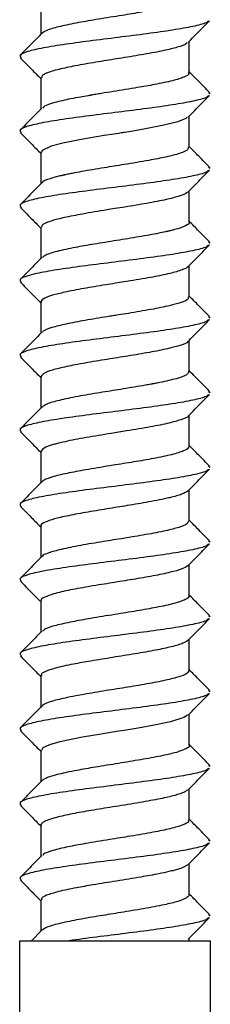
# Model space of a CAD drawing. Units: millimetres. Extents: x -212 to 1048, y -865 to 917.
# Drawn here: x 167 to 181, y 57 to 131 of the extents above; entities that cross this region are included whole.
import ezdxf

# ---------------------------------------------------------------- set-up
doc = ezdxf.new("R2010")
doc.units = ezdxf.units.MM
doc.header["$MEASUREMENT"] = 0
doc.layers.get('0').update_dxf_attribs({"linetype": 'CONTINUOUS'})

msp = doc.modelspace()

# ---------------------------------------------------------------- linework, layer by layer
at = {"color": 7, "linetype": 'Continuous', "lineweight": 25}
for p, q in [((168.42, 131.986), (168.42, 129.665)), ((179.459, 126.811), (179.459, 129.133)), ((168.42, 126.421), (168.42, 124.1)), ((180.918, 125.339), (181.04, 125.259)), ((179.459, 121.248), (179.459, 123.569)), ((168.42, 120.857), (168.42, 118.536)), ((180.918, 119.775), (181.04, 119.694)), ((179.459, 115.683), (179.459, 118.004)), ((168.42, 115.293), (168.42, 112.972)), ((180.918, 114.21), (181.04, 114.13)), ((179.459, 110.119), (179.459, 112.44)), ((168.42, 109.729), (168.42, 107.408)), ((180.918, 108.646), (181.04, 108.566)), ((179.459, 104.555), (179.459, 106.876)), ((168.42, 104.164), (168.42, 101.843)), ((180.918, 103.082), (181.04, 103.002)), ((179.459, 98.99), (179.459, 101.312)), ((168.42, 98.6), (168.42, 96.279)), ((180.918, 97.518), (181.04, 97.437)), ((179.459, 93.427), (179.459, 95.747)), ((168.42, 93.036), (168.42, 90.715)), ((180.918, 91.953), (181.04, 91.873)), ((179.459, 87.861), (179.459, 90.183)), ((168.42, 87.472), (168.42, 85.151)), ((180.918, 86.389), (181.04, 86.309)), ((179.459, 82.298), (179.459, 84.619)), ((168.42, 81.908), (168.42, 79.586)), ((180.918, 80.825), (181.04, 80.745)), ((179.459, 76.733), (179.459, 79.055)), ((168.42, 76.344), (168.42, 74.022)), ((180.918, 75.261), (181.04, 75.18)), ((179.459, 71.169), (179.459, 73.49)), ((168.42, 70.779), (168.42, 68.458)), ((180.918, 69.696), (181.04, 69.616)), ((179.459, 65.605), (179.459, 67.926)), ((168.42, 65.215), (168.42, 62.894)), ((180.918, 64.132), (181.04, 64.052)), ((168.492, 62.966), (167.694, 62.159)), ((179.459, 62.141), (179.459, 62.362)), ((166.834, 62.141), (166.834, 31.208)), ((170.224, 62.141), (166.834, 62.141)), ((181.045, 62.141), (170.224, 62.141)), ((181.045, 31.208), (181.045, 62.141))]:
    msp.add_line(p, q, dxfattribs=at)
at = {"color": 7, "linetype": 'Continuous', "lineweight": 25, "flags": 128}
for points in [[(179.306, 123.498), (179.229, 123.384), (178.616, 123.143), (177.58, 122.887), (176.212, 122.625), (175.407, 122.487), (174.815, 122.389), (174.655, 122.363), (174.61, 122.356), (174.596, 122.353), (174.588, 122.352), (174.586, 122.352), (174.586, 122.352), (174.586, 122.352), (174.586, 122.352), (174.586, 122.352), (174.586, 122.352), (174.586, 122.352), (174.585, 122.352), (174.584, 122.352), (174.582, 122.351), (174.579, 122.351), (174.565, 122.348), (174.509, 122.339), (174.399, 122.322), (174.191, 122.288), (173.856, 122.235), (173.12, 122.117), (171.426, 121.83), (170.044, 121.554), (169.19, 121.331), (168.511, 121.018), (168.468, 120.857)], [(179.347, 78.985), (179.065, 78.79), (178.072, 78.484), (176.978, 78.25), (175.676, 78.019), (174.62, 77.843), (174.213, 77.778), (174.04, 77.75), (173.962, 77.738), (173.943, 77.735), (173.94, 77.735), (173.94, 77.735), (173.94, 77.735), (173.939, 77.735), (173.939, 77.735), (173.939, 77.735), (173.939, 77.734), (173.939, 77.734), (173.938, 77.734), (173.935, 77.734), (173.757, 77.705), (172.919, 77.57), (171.51, 77.332), (169.818, 76.989), (169.07, 76.778), (168.557, 76.542), (168.465, 76.344)]]:
    msp.add_lwpolyline(points, dxfattribs=at)
at = {"color": 7, "linetype": 'Continuous', "lineweight": 25}
for points, knots in [([(179.424, 132.376), (179.407, 132.302), (179.379, 132.181), (179.054, 132.03), (178.796, 131.935), (178.508, 131.845), (178.146, 131.749), (177.328, 131.562), (176.105, 131.337), (174.385, 131.054), (172.743, 130.794), (171.139, 130.523), (169.834, 130.254), (168.87, 129.99), (168.618, 129.818), (168.494, 129.733)], [0, 0, 0, 0, 0.08421, 0.137218, 0.172166, 0.190975, 0.239144, 0.28247, 0.403743, 0.494401, 0.601876, 0.698997, 0.804053, 0.903508, 1, 1, 1, 1]), ([(180.904, 130.677), (180.879, 130.635), (180.8, 130.503), (179.967, 130.278), (178.525, 130.008), (176.619, 129.737), (174.472, 129.463), (172.272, 129.192), (170.231, 128.922), (168.529, 128.648), (167.355, 128.377), (166.765, 128.127), (166.894, 127.965), (166.95, 127.895)], [0, 0, 0, 0, 0.0450265, 0.1429071, 0.2404425, 0.3380249, 0.4359216, 0.5334933, 0.6310365, 0.7289234, 0.8265433, 0.9240594, 1, 1, 1, 1]), ([(179.387, 129.06), (179.653, 129.33), (180.186, 129.869), (180.721, 130.408), (180.988, 130.677)], [0, 0, 0, 0, 0.499691, 1, 1, 1, 1]), ([(168.492, 129.737), (168.226, 129.468), (167.693, 128.928), (167.158, 128.39), (166.891, 128.12)], [0, 0, 0, 0, 0.499693, 1, 1, 1, 1]), ([(179.328, 129.063), (179.313, 129.031), (179.258, 128.909), (178.651, 128.703), (177.582, 128.439), (176.143, 128.171), (174.511, 127.902), (172.86, 127.641), (171.326, 127.384), (169.968, 127.114), (169.192, 126.908), (168.841, 126.772), (168.656, 126.685), (168.456, 126.575), (168.474, 126.476), (168.483, 126.421)], [0, 0, 0, 0, 0.035771, 0.138415, 0.23224, 0.338356, 0.442173, 0.535662, 0.636804, 0.73484, 0.839936, 0.872463, 0.889083, 0.938535, 1, 1, 1, 1]), ([(166.891, 127.895), (167.158, 127.626), (167.669, 127.111), (168.178, 126.596), (168.42, 126.351)], [0, 0, 0, 0, 0.52385, 1, 1, 1, 1]), ([(179.405, 126.811), (179.421, 126.785), (179.492, 126.673), (179.187, 126.518), (178.716, 126.339), (178.053, 126.157), (177.029, 125.937), (175.492, 125.67), (174.11, 125.448), (173.072, 125.282), (172.583, 125.201), (172.346, 125.161), (172.229, 125.141), (172.177, 125.132), (172.157, 125.129), (172.154, 125.128), (172.152, 125.128), (172.152, 125.128), (172.151, 125.128), (172.151, 125.128), (172.151, 125.128), (172.15, 125.128), (172.147, 125.127), (172.139, 125.126), (172.117, 125.122), (172.046, 125.11), (171.787, 125.066), (171.293, 124.98), (170.395, 124.81), (169.396, 124.581), (168.683, 124.35), (168.582, 124.214), (168.549, 124.17)], [0, 0, 0, 0, 0.028773, 0.127725, 0.178406, 0.228908, 0.33833, 0.423944, 0.535414, 0.588304, 0.614054, 0.626931, 0.63337, 0.63659, 0.636992, 0.637194, 0.637244, 0.637269, 0.637282, 0.637284, 0.637285, 0.637313, 0.637437, 0.637958, 0.638843, 0.641702, 0.651786, 0.68939, 0.740778, 0.844386, 0.949963, 1, 1, 1, 1]), ([(180.988, 125.338), (180.721, 125.608), (180.21, 126.122), (179.701, 126.637), (179.459, 126.883)], [0, 0, 0, 0, 0.52385, 1, 1, 1, 1]), ([(180.904, 125.112), (180.879, 125.071), (180.8, 124.939), (179.967, 124.714), (178.525, 124.443), (176.619, 124.173), (174.472, 123.899), (172.272, 123.628), (170.231, 123.358), (168.529, 123.084), (167.355, 122.813), (166.765, 122.563), (166.894, 122.401), (166.95, 122.33)], [0, 0, 0, 0, 0.045026, 0.142907, 0.240443, 0.338025, 0.435922, 0.533493, 0.631036, 0.728923, 0.826543, 0.924059, 1, 1, 1, 1]), ([(179.387, 123.496), (179.653, 123.765), (180.186, 124.305), (180.721, 124.843), (180.988, 125.113)], [0, 0, 0, 0, 0.499691, 1, 1, 1, 1]), ([(168.492, 124.173), (168.226, 123.904), (167.693, 123.364), (167.158, 122.826), (166.891, 122.556)], [0, 0, 0, 0, 0.499693, 1, 1, 1, 1]), ([(166.891, 122.331), (167.158, 122.061), (167.669, 121.547), (168.178, 121.032), (168.42, 120.786)], [0, 0, 0, 0, 0.52385, 1, 1, 1, 1]), ([(179.396, 121.248), (179.402, 121.187), (179.413, 121.089), (179.142, 120.94), (178.688, 120.756), (177.803, 120.532), (176.389, 120.256), (174.774, 119.988), (173.032, 119.713), (171.714, 119.492), (170.852, 119.332), (170.467, 119.254), (170.28, 119.214), (170.189, 119.194), (170.144, 119.184), (170.122, 119.179), (170.112, 119.177), (170.107, 119.176), (170.106, 119.176), (170.106, 119.176), (170.105, 119.176), (170.105, 119.175), (170.083, 119.171), (170.023, 119.157), (169.84, 119.115), (169.499, 119.033), (168.946, 118.866), (168.53, 118.718), (168.517, 118.616), (168.515, 118.607)], [0, 0, 0, 0, 0.068038, 0.110901, 0.172393, 0.273337, 0.368247, 0.485213, 0.575517, 0.683318, 0.733249, 0.759007, 0.771888, 0.778329, 0.781549, 0.78316, 0.783965, 0.784166, 0.784267, 0.784292, 0.784298, 0.78431, 0.784409, 0.789851, 0.799686, 0.832519, 0.884893, 0.989404, 1, 1, 1, 1]), ([(180.988, 119.774), (180.721, 120.044), (180.21, 120.558), (179.701, 121.073), (179.459, 121.318)], [0, 0, 0, 0, 0.52385, 1, 1, 1, 1]), ([(180.904, 119.548), (180.879, 119.507), (180.8, 119.374), (179.967, 119.149), (178.525, 118.879), (176.619, 118.608), (174.472, 118.334), (172.272, 118.064), (170.231, 117.793), (168.529, 117.52), (167.355, 117.248), (166.765, 116.999), (166.894, 116.837), (166.95, 116.766)], [0, 0, 0, 0, 0.045026, 0.142907, 0.240443, 0.338025, 0.435922, 0.533493, 0.631036, 0.728923, 0.826543, 0.924059, 1, 1, 1, 1]), ([(179.387, 117.932), (179.653, 118.201), (180.186, 118.741), (180.721, 119.279), (180.988, 119.549)], [0, 0, 0, 0, 0.499691, 1, 1, 1, 1]), ([(168.492, 118.609), (168.226, 118.339), (167.693, 117.8), (167.158, 117.261), (166.891, 116.992)], [0, 0, 0, 0, 0.4996933, 1, 1, 1, 1]), ([(179.347, 117.934), (179.34, 117.914), (179.298, 117.799), (178.751, 117.606), (177.73, 117.343), (176.36, 117.08), (174.993, 116.852), (173.983, 116.691), (172.909, 116.519), (171.56, 116.297), (170.164, 116.028), (169.124, 115.766), (168.493, 115.522), (168.478, 115.359), (168.472, 115.293)], [0, 0, 0, 0, 0.022649, 0.131066, 0.217196, 0.324833, 0.428358, 0.473921, 0.509495, 0.624944, 0.725133, 0.81419, 0.925096, 1, 1, 1, 1]), ([(166.891, 116.766), (167.158, 116.497), (167.669, 115.983), (168.178, 115.468), (168.42, 115.222)], [0, 0, 0, 0, 0.52385, 1, 1, 1, 1]), ([(179.44, 115.683), (179.446, 115.676), (179.525, 115.582), (179.215, 115.396), (178.664, 115.19), (178.169, 115.064), (178.005, 115.025), (177.927, 115.007), (177.893, 115), (177.884, 114.998), (177.88, 114.997), (177.88, 114.997), (177.88, 114.997), (177.88, 114.997), (177.879, 114.997), (177.877, 114.996), (177.868, 114.994), (177.845, 114.989), (177.783, 114.975), (177.579, 114.929), (176.94, 114.795), (175.742, 114.583), (174.058, 114.31), (172.415, 114.047), (170.861, 113.779), (169.599, 113.507), (168.768, 113.255), (168.597, 113.103), (168.527, 113.041)], [0, 0, 0, 0, 0.0082445, 0.1065991, 0.2126789, 0.2383084, 0.2511243, 0.2575322, 0.2591342, 0.2599352, 0.2599853, 0.2600103, 0.2600123, 0.2600206, 0.2600381, 0.260077, 0.2605771, 0.2625829, 0.2659295, 0.2766445, 0.3141458, 0.417117, 0.5193747, 0.6221372, 0.7153681, 0.8265651, 0.9290364, 1, 1, 1, 1]), ([(180.988, 114.21), (180.721, 114.479), (180.21, 114.994), (179.701, 115.509), (179.459, 115.754)], [0, 0, 0, 0, 0.5238495, 1, 1, 1, 1]), ([(180.904, 113.984), (180.879, 113.942), (180.8, 113.81), (179.967, 113.585), (178.525, 113.315), (176.619, 113.044), (174.472, 112.77), (172.272, 112.5), (170.231, 112.229), (168.529, 111.955), (167.355, 111.684), (166.765, 111.434), (166.894, 111.273), (166.95, 111.202)], [0, 0, 0, 0, 0.045026, 0.142907, 0.240443, 0.338025, 0.435922, 0.533493, 0.631036, 0.728923, 0.826543, 0.924059, 1, 1, 1, 1]), ([(179.387, 112.367), (179.653, 112.637), (180.186, 113.176), (180.721, 113.715), (180.988, 113.984)], [0, 0, 0, 0, 0.499691, 1, 1, 1, 1]), ([(168.492, 113.045), (168.226, 112.775), (167.693, 112.236), (167.158, 111.697), (166.891, 111.428)], [0, 0, 0, 0, 0.499693, 1, 1, 1, 1]), ([(179.348, 112.369), (179.346, 112.353), (179.34, 112.3), (179.117, 112.197), (178.681, 112.017), (177.782, 111.792), (176.363, 111.514), (175.015, 111.292), (173.936, 111.119), (172.923, 110.958), (171.575, 110.734), (170.218, 110.475), (169.155, 110.214), (168.63, 109.999), (168.475, 109.861), (168.44, 109.805), (168.423, 109.772), (168.427, 109.745), (168.429, 109.729)], [0, 0, 0, 0, 0.017968, 0.059634, 0.120144, 0.219718, 0.318371, 0.433223, 0.471125, 0.515717, 0.618226, 0.723451, 0.809456, 0.918162, 0.962392, 0.969405, 0.981752, 1, 1, 1, 1]), ([(166.891, 111.202), (167.158, 110.933), (167.669, 110.418), (168.178, 109.903), (168.42, 109.658)], [0, 0, 0, 0, 0.523851, 1, 1, 1, 1]), ([(179.391, 110.119), (179.404, 110.072), (179.442, 109.925), (178.925, 109.705), (177.967, 109.44), (176.649, 109.173), (175.278, 108.943), (174.302, 108.785), (173.773, 108.701), (172.935, 108.568), (171.697, 108.362), (170.249, 108.093), (169.182, 107.824), (168.596, 107.618), (168.552, 107.503), (168.542, 107.478)], [0, 0, 0, 0, 0.053343, 0.165677, 0.249869, 0.357692, 0.46568, 0.511522, 0.536963, 0.562257, 0.665118, 0.767481, 0.869418, 0.971537, 1, 1, 1, 1]), ([(180.988, 108.646), (180.721, 108.915), (180.21, 109.429), (179.701, 109.944), (179.459, 110.19)], [0, 0, 0, 0, 0.523849, 1, 1, 1, 1]), ([(180.904, 108.42), (180.879, 108.378), (180.8, 108.246), (179.967, 108.021), (178.525, 107.751), (176.619, 107.48), (174.472, 107.206), (172.272, 106.935), (170.231, 106.665), (168.529, 106.391), (167.355, 106.12), (166.765, 105.87), (166.894, 105.708), (166.95, 105.638)], [0, 0, 0, 0, 0.045026, 0.142907, 0.240443, 0.338025, 0.435922, 0.533493, 0.631036, 0.728923, 0.826543, 0.924059, 1, 1, 1, 1]), ([(179.387, 106.803), (179.653, 107.073), (180.186, 107.612), (180.721, 108.151), (180.988, 108.42)], [0, 0, 0, 0, 0.4996911, 1, 1, 1, 1]), ([(168.492, 107.48), (168.226, 107.211), (167.693, 106.671), (167.158, 106.133), (166.891, 105.863)], [0, 0, 0, 0, 0.499693, 1, 1, 1, 1]), ([(179.369, 106.805), (179.367, 106.797), (179.346, 106.688), (178.83, 106.504), (177.846, 106.24), (176.539, 105.982), (174.961, 105.718), (173.3, 105.456), (171.963, 105.233), (170.979, 105.058), (170.1, 104.88), (169.219, 104.667), (168.535, 104.411), (168.475, 104.245), (168.446, 104.164)], [0, 0, 0, 0, 0.009021, 0.124035, 0.207884, 0.31132, 0.414645, 0.508257, 0.611443, 0.663435, 0.711571, 0.810931, 0.908496, 1, 1, 1, 1]), ([(166.891, 105.638), (167.158, 105.369), (167.669, 104.854), (168.178, 104.339), (168.42, 104.094)], [0, 0, 0, 0, 0.523851, 1, 1, 1, 1]), ([(179.429, 104.555), (179.402, 104.476), (179.342, 104.299), (178.578, 104.025), (177.64, 103.809), (176.991, 103.682), (176.802, 103.646), (176.738, 103.634), (176.703, 103.627), (176.665, 103.62), (176.57, 103.603), (176.343, 103.562), (175.625, 103.437), (174.409, 103.236), (172.737, 102.972), (171.122, 102.699), (169.755, 102.416), (168.825, 102.153), (168.616, 101.987), (168.522, 101.912)], [0, 0, 0, 0, 0.090364, 0.200783, 0.308579, 0.33682, 0.344967, 0.34913, 0.350553, 0.352354, 0.357021, 0.370611, 0.39918, 0.500869, 0.59497, 0.701787, 0.810676, 0.914944, 1, 1, 1, 1]), ([(180.988, 103.081), (180.721, 103.351), (180.21, 103.865), (179.701, 104.38), (179.459, 104.626)], [0, 0, 0, 0, 0.523849, 1, 1, 1, 1]), ([(180.904, 102.855), (180.879, 102.814), (180.8, 102.682), (179.967, 102.457), (178.525, 102.186), (176.619, 101.916), (174.472, 101.642), (172.272, 101.371), (170.231, 101.101), (168.529, 100.827), (167.355, 100.556), (166.765, 100.306), (166.894, 100.144), (166.95, 100.073)], [0, 0, 0, 0, 0.045026, 0.142907, 0.240443, 0.338025, 0.435922, 0.533493, 0.631036, 0.728923, 0.826543, 0.924059, 1, 1, 1, 1]), ([(179.387, 101.239), (179.653, 101.508), (180.186, 102.048), (180.721, 102.586), (180.988, 102.856)], [0, 0, 0, 0, 0.499691, 1, 1, 1, 1]), ([(168.492, 101.916), (168.226, 101.647), (167.693, 101.107), (167.158, 100.569), (166.891, 100.299)], [0, 0, 0, 0, 0.499693, 1, 1, 1, 1]), ([(179.386, 101.24), (179.386, 101.239), (179.379, 101.147), (178.913, 100.972), (177.985, 100.705), (176.582, 100.424), (175.049, 100.169), (173.399, 99.906), (171.761, 99.638), (170.476, 99.399), (169.761, 99.232), (169.156, 99.075), (168.555, 98.865), (168.471, 98.685), (168.431, 98.6)], [0, 0, 0, 0, 0.000837, 0.104395, 0.199957, 0.305902, 0.420222, 0.490841, 0.60643, 0.721446, 0.764522, 0.79484, 0.903203, 1, 1, 1, 1]), ([(166.891, 100.074), (167.158, 99.804), (167.669, 99.29), (168.178, 98.775), (168.42, 98.529)], [0, 0, 0, 0, 0.523851, 1, 1, 1, 1]), ([(179.451, 98.99), (179.451, 98.968), (179.452, 98.926), (179.367, 98.809), (179.145, 98.675), (178.678, 98.507), (178.002, 98.323), (176.894, 98.089), (175.366, 97.828), (173.682, 97.559), (171.997, 97.285), (170.47, 97.008), (169.317, 96.741), (168.701, 96.517), (168.541, 96.39), (168.491, 96.35)], [0, 0, 0, 0, 0.025623, 0.047525, 0.132105, 0.180196, 0.23699, 0.343839, 0.441871, 0.536149, 0.649861, 0.750018, 0.852236, 0.954677, 1, 1, 1, 1]), ([(180.988, 97.517), (180.721, 97.787), (180.21, 98.301), (179.701, 98.816), (179.459, 99.061)], [0, 0, 0, 0, 0.5238493, 1, 1, 1, 1]), ([(180.904, 97.291), (180.879, 97.25), (180.8, 97.117), (179.967, 96.892), (178.525, 96.622), (176.619, 96.351), (174.472, 96.077), (172.272, 95.807), (170.231, 95.536), (168.529, 95.263), (167.355, 94.991), (166.765, 94.742), (166.894, 94.58), (166.95, 94.509)], [0, 0, 0, 0, 0.045026, 0.142907, 0.240443, 0.338025, 0.435922, 0.533493, 0.631036, 0.728923, 0.826543, 0.924059, 1, 1, 1, 1]), ([(179.387, 95.675), (179.653, 95.944), (180.186, 96.484), (180.721, 97.022), (180.988, 97.292)], [0, 0, 0, 0, 0.499691, 1, 1, 1, 1]), ([(168.492, 96.352), (168.226, 96.082), (167.693, 95.543), (167.158, 95.004), (166.891, 94.735)], [0, 0, 0, 0, 0.4996935, 1, 1, 1, 1]), ([(179.387, 95.675), (179.257, 95.589), (178.999, 95.419), (178.321, 95.234), (177.773, 95.107), (177.336, 95.012), (176.451, 94.84), (175.123, 94.616), (173.488, 94.357), (171.892, 94.095), (170.675, 93.874), (169.888, 93.699), (169.242, 93.539), (168.657, 93.318), (168.33, 93.139), (168.426, 93.039), (168.428, 93.036)], [0, 0, 0, 0, 0.097295, 0.193739, 0.210366, 0.242562, 0.30127, 0.405675, 0.497216, 0.59763, 0.700633, 0.750093, 0.794725, 0.886916, 0.996774, 1, 1, 1, 1]), ([(166.891, 94.509), (167.158, 94.24), (167.669, 93.726), (168.178, 93.211), (168.42, 92.965)], [0, 0, 0, 0, 0.523851, 1, 1, 1, 1]), ([(179.399, 93.427), (179.393, 93.356), (179.38, 93.199), (178.76, 92.957), (177.723, 92.691), (176.285, 92.418), (174.655, 92.147), (172.972, 91.882), (171.338, 91.609), (169.911, 91.327), (168.976, 91.058), (168.509, 90.881), (168.502, 90.79), (168.501, 90.786)], [0, 0, 0, 0, 0.079973, 0.17826, 0.274417, 0.383924, 0.488179, 0.57926, 0.688124, 0.798104, 0.89712, 0.995528, 1, 1, 1, 1]), ([(180.988, 91.953), (180.721, 92.222), (180.21, 92.737), (179.701, 93.252), (179.459, 93.497)], [0, 0, 0, 0, 0.523849, 1, 1, 1, 1]), ([(180.904, 91.727), (180.879, 91.685), (180.8, 91.553), (179.967, 91.328), (178.525, 91.058), (176.619, 90.787), (174.472, 90.513), (172.272, 90.243), (170.231, 89.972), (168.529, 89.698), (167.355, 89.427), (166.765, 89.177), (166.894, 89.016), (166.95, 88.945)], [0, 0, 0, 0, 0.045026, 0.142907, 0.240443, 0.338025, 0.435922, 0.533493, 0.631036, 0.728923, 0.826543, 0.924059, 1, 1, 1, 1]), ([(179.387, 90.11), (179.653, 90.38), (180.186, 90.919), (180.721, 91.458), (180.988, 91.727)], [0, 0, 0, 0, 0.499691, 1, 1, 1, 1]), ([(168.492, 90.788), (168.226, 90.518), (167.693, 89.979), (167.158, 89.44), (166.891, 89.171)], [0, 0, 0, 0, 0.499694, 1, 1, 1, 1]), ([(179.382, 90.115), (179.25, 90.025), (179.001, 89.856), (178.063, 89.599), (176.825, 89.341), (175.311, 89.083), (173.698, 88.825), (172.081, 88.563), (170.545, 88.288), (169.36, 88.019), (168.667, 87.757), (168.365, 87.582), (168.443, 87.486), (168.454, 87.472)], [0, 0, 0, 0, 0.10215, 0.191927, 0.293113, 0.393053, 0.486228, 0.58584, 0.689235, 0.799769, 0.890556, 0.98471, 1, 1, 1, 1]), ([(166.891, 88.945), (167.158, 88.676), (167.669, 88.161), (168.178, 87.646), (168.42, 87.401)], [0, 0, 0, 0, 0.523851, 1, 1, 1, 1]), ([(179.424, 87.861), (179.435, 87.847), (179.509, 87.753), (179.188, 87.56), (178.412, 87.283), (177.102, 87.001), (175.572, 86.733), (173.871, 86.46), (172.194, 86.189), (170.676, 85.921), (169.508, 85.66), (168.741, 85.423), (168.601, 85.278), (168.544, 85.22)], [0, 0, 0, 0, 0.016023, 0.107089, 0.221092, 0.328381, 0.426481, 0.52734, 0.638066, 0.732144, 0.834504, 0.933665, 1, 1, 1, 1]), ([(180.988, 86.389), (180.721, 86.658), (180.21, 87.172), (179.701, 87.687), (179.459, 87.933)], [0, 0, 0, 0, 0.523849, 1, 1, 1, 1]), ([(180.904, 86.163), (180.879, 86.121), (180.8, 85.989), (179.967, 85.764), (178.525, 85.494), (176.619, 85.223), (174.472, 84.949), (172.272, 84.678), (170.231, 84.408), (168.529, 84.134), (167.355, 83.863), (166.765, 83.613), (166.894, 83.451), (166.95, 83.381)], [0, 0, 0, 0, 0.045026, 0.142907, 0.240443, 0.338025, 0.435922, 0.533493, 0.631036, 0.728923, 0.826543, 0.924059, 1, 1, 1, 1]), ([(179.387, 84.546), (179.653, 84.816), (180.186, 85.355), (180.721, 85.894), (180.988, 86.163)], [0, 0, 0, 0, 0.499691, 1, 1, 1, 1]), ([(168.492, 85.223), (168.226, 84.954), (167.693, 84.414), (167.158, 83.876), (166.891, 83.606)], [0, 0, 0, 0, 0.499694, 1, 1, 1, 1]), ([(179.365, 84.55), (179.269, 84.476), (179.059, 84.314), (178.202, 84.068), (176.977, 83.805), (175.462, 83.543), (173.777, 83.274), (172.184, 83.015), (170.696, 82.753), (169.679, 82.529), (169.097, 82.356), (168.848, 82.261), (168.599, 82.143), (168.393, 82.031), (168.463, 81.935), (168.482, 81.908)], [0, 0, 0, 0, 0.08476, 0.184493, 0.279106, 0.381667, 0.483372, 0.584732, 0.673071, 0.784188, 0.836073, 0.871134, 0.891017, 0.969919, 1, 1, 1, 1]), ([(166.891, 83.381), (167.158, 83.112), (167.669, 82.597), (168.178, 82.082), (168.42, 81.837)], [0, 0, 0, 0, 0.523851, 1, 1, 1, 1]), ([(179.403, 82.298), (179.408, 82.246), (179.425, 82.104), (178.9, 81.873), (177.909, 81.604), (176.529, 81.331), (174.93, 81.063), (173.228, 80.795), (171.915, 80.576), (170.915, 80.396), (170.027, 80.216), (169.127, 79.985), (168.566, 79.785), (168.537, 79.675), (168.532, 79.657)], [0, 0, 0, 0, 0.058033, 0.160937, 0.263126, 0.365571, 0.468349, 0.567353, 0.672615, 0.7137, 0.775086, 0.874249, 0.979778, 1, 1, 1, 1]), ([(180.988, 80.824), (180.721, 81.094), (180.21, 81.608), (179.701, 82.123), (179.459, 82.369)], [0, 0, 0, 0, 0.523849, 1, 1, 1, 1]), ([(180.904, 80.598), (180.879, 80.557), (180.8, 80.425), (179.967, 80.2), (178.525, 79.929), (176.619, 79.659), (174.472, 79.385), (172.272, 79.114), (170.231, 78.844), (168.529, 78.57), (167.355, 78.299), (166.765, 78.049), (166.894, 77.887), (166.95, 77.816)], [0, 0, 0, 0, 0.045026, 0.142907, 0.240443, 0.338025, 0.435922, 0.533493, 0.631036, 0.728923, 0.826543, 0.924059, 1, 1, 1, 1]), ([(179.387, 78.982), (179.653, 79.251), (180.186, 79.791), (180.721, 80.329), (180.988, 80.599)], [0, 0, 0, 0, 0.499691, 1, 1, 1, 1]), ([(168.492, 79.659), (168.226, 79.39), (167.693, 78.85), (167.158, 78.312), (166.891, 78.042)], [0, 0, 0, 0, 0.499694, 1, 1, 1, 1]), ([(166.891, 77.817), (167.158, 77.547), (167.669, 77.033), (168.178, 76.518), (168.42, 76.272)], [0, 0, 0, 0, 0.523851, 1, 1, 1, 1]), ([(179.45, 76.733), (179.453, 76.73), (179.536, 76.643), (179.233, 76.457), (178.535, 76.19), (177.333, 75.919), (175.893, 75.658), (174.19, 75.381), (172.529, 75.116), (170.991, 74.852), (169.645, 74.572), (168.889, 74.337), (168.579, 74.173), (168.518, 74.114), (168.494, 74.091)], [0, 0, 0, 0, 0.003388, 0.099044, 0.213015, 0.303321, 0.407712, 0.510481, 0.616236, 0.708201, 0.812818, 0.932111, 0.974082, 1, 1, 1, 1]), ([(180.988, 75.26), (180.721, 75.529), (180.21, 76.044), (179.701, 76.559), (179.459, 76.804)], [0, 0, 0, 0, 0.523849, 1, 1, 1, 1]), ([(180.904, 75.034), (180.879, 74.993), (180.8, 74.86), (179.967, 74.635), (178.525, 74.365), (176.619, 74.094), (174.472, 73.82), (172.272, 73.55), (170.231, 73.279), (168.529, 73.006), (167.355, 72.734), (166.765, 72.484), (166.894, 72.323), (166.95, 72.252)], [0, 0, 0, 0, 0.045026, 0.142907, 0.240443, 0.338025, 0.435922, 0.533493, 0.631036, 0.728923, 0.826543, 0.924059, 1, 1, 1, 1]), ([(179.387, 73.418), (179.653, 73.687), (180.186, 74.227), (180.721, 74.765), (180.988, 75.035)], [0, 0, 0, 0, 0.499691, 1, 1, 1, 1]), ([(168.492, 74.095), (168.226, 73.825), (167.693, 73.286), (167.158, 72.747), (166.891, 72.478)], [0, 0, 0, 0, 0.499694, 1, 1, 1, 1]), ([(179.352, 73.421), (179.289, 73.363), (179.138, 73.222), (178.432, 72.998), (177.308, 72.74), (175.779, 72.467), (174.041, 72.186), (172.355, 71.916), (170.881, 71.659), (169.612, 71.39), (168.873, 71.16), (168.568, 70.993), (168.476, 70.909), (168.427, 70.844), (168.432, 70.804), (168.434, 70.779)], [0, 0, 0, 0, 0.066558, 0.159201, 0.254285, 0.359335, 0.471504, 0.570884, 0.666118, 0.764441, 0.875461, 0.925574, 0.954861, 0.972309, 1, 1, 1, 1]), ([(166.891, 72.252), (167.158, 71.983), (167.669, 71.469), (168.178, 70.954), (168.42, 70.708)], [0, 0, 0, 0, 0.523851, 1, 1, 1, 1]), ([(179.397, 71.169), (179.413, 71.132), (179.464, 71.009), (179.029, 70.794), (178.135, 70.526), (176.777, 70.247), (175.198, 69.978), (173.434, 69.699), (171.812, 69.433), (170.347, 69.162), (169.268, 68.901), (168.628, 68.684), (168.569, 68.561), (168.553, 68.528)], [0, 0, 0, 0, 0.041118, 0.139606, 0.245777, 0.34548, 0.455635, 0.550928, 0.66489, 0.755676, 0.859932, 0.962513, 1, 1, 1, 1]), ([(180.988, 69.696), (180.721, 69.965), (180.21, 70.48), (179.701, 70.995), (179.459, 71.24)], [0, 0, 0, 0, 0.523849, 1, 1, 1, 1]), ([(180.904, 69.47), (180.879, 69.428), (180.8, 69.296), (179.967, 69.071), (178.525, 68.801), (176.619, 68.53), (174.472, 68.256), (172.272, 67.986), (170.231, 67.715), (168.529, 67.441), (167.355, 67.17), (166.765, 66.92), (166.894, 66.759), (166.95, 66.688)], [0, 0, 0, 0, 0.045026, 0.142907, 0.240443, 0.338025, 0.435922, 0.533493, 0.631036, 0.728923, 0.826543, 0.924059, 1, 1, 1, 1]), ([(179.387, 67.853), (179.653, 68.123), (180.186, 68.662), (180.721, 69.201), (180.988, 69.47)], [0, 0, 0, 0, 0.499691, 1, 1, 1, 1]), ([(168.492, 68.531), (168.226, 68.261), (167.693, 67.722), (167.158, 67.183), (166.891, 66.914)], [0, 0, 0, 0, 0.499694, 1, 1, 1, 1]), ([(179.345, 67.857), (179.306, 67.812), (179.18, 67.669), (178.613, 67.488), (177.874, 67.307), (177.091, 67.137), (175.798, 66.907), (174.081, 66.628), (172.415, 66.361), (170.92, 66.102), (169.669, 65.841), (168.82, 65.575), (168.415, 65.369), (168.469, 65.252), (168.485, 65.215)], [0, 0, 0, 0, 0.050881, 0.164332, 0.200946, 0.260947, 0.354183, 0.466342, 0.574723, 0.656278, 0.763931, 0.867995, 0.958518, 1, 1, 1, 1]), ([(166.891, 66.688), (167.158, 66.419), (167.669, 65.904), (168.178, 65.389), (168.42, 65.144)], [0, 0, 0, 0, 0.523851, 1, 1, 1, 1]), ([(179.439, 65.605), (179.44, 65.569), (179.441, 65.497), (179.336, 65.414), (179.225, 65.345), (179.042, 65.251), (178.585, 65.084), (177.599, 64.844), (176.121, 64.567), (174.445, 64.293), (172.776, 64.028), (171.208, 63.764), (169.841, 63.486), (168.866, 63.219), (168.611, 63.044), (168.492, 62.962)], [0, 0, 0, 0, 0.040494, 0.081423, 0.095489, 0.119116, 0.187725, 0.283624, 0.394393, 0.500471, 0.593401, 0.696181, 0.800583, 0.907012, 1, 1, 1, 1]), ([(180.988, 64.132), (180.721, 64.401), (180.21, 64.915), (179.701, 65.43), (179.459, 65.676)], [0, 0, 0, 0, 0.523849, 1, 1, 1, 1]), ([(180.904, 63.906), (180.879, 63.864), (180.8, 63.732), (179.967, 63.507), (178.525, 63.237), (176.619, 62.966), (174.471, 62.692), (172.274, 62.421), (170.885, 62.238), (170.246, 62.144), (170.224, 62.141)], [0, 0, 0, 0, 0.070967, 0.225238, 0.378965, 0.532767, 0.687063, 0.840848, 0.994587, 1, 1, 1, 1]), ([(179.387, 62.289), (179.653, 62.559), (180.186, 63.098), (180.721, 63.637), (180.988, 63.906)], [0, 0, 0, 0, 0.49969, 1, 1, 1, 1])]:
    msp.add_open_spline(points, degree=3, knots=knots, dxfattribs=at)

doc.saveas('drawing.dxf')
